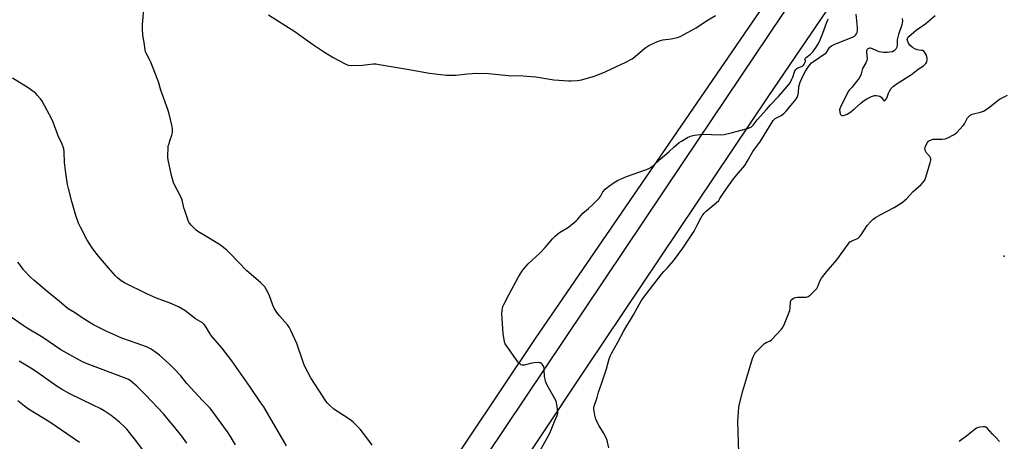
# Model space of a CAD drawing. Units: inches. Extents: x 1201771 to 1207771, y 553457 to 557457.
# Drawn here: x 1204454 to 1204971, y 555185 to 555407 of the extents above; entities that cross this region are included whole.
import ezdxf

# ---------------------------------------------------------------- set-up
doc = ezdxf.new("R2010")
doc.units = ezdxf.units.IN
doc.header["$MEASUREMENT"] = 0
for name, color, linetype in [('ELEV-Spot Elevation', 7, 'Continuous'), ('NTRL-Farm Land', 3, 'Continuous'), ('TRANS-Road', 130, 'Continuous'), ('Undefined', 1, 'Continuous')]:
    doc.layers.add(name, color=color, linetype=linetype)

msp = doc.modelspace()

# ---------------------------------------------------------------- linework, layer by layer
at = {"layer": 'ELEV-Spot Elevation'}
msp.add_point((1204970.5, 555282.62, 535.45), dxfattribs=at)
at = {"layer": 'NTRL-Farm Land'}
msp.add_lwpolyline([(1205156.76, 555870.22), (1204724.22, 555239.39), (1204546.04, 554972.88), (1204495.98, 554906.07), (1204461.45, 554857.86), (1204457.12, 554850.41), (1204453.33, 554841.57)], dxfattribs=at)
at = {"layer": 'TRANS-Road'}
for points in [[(1204442.5, 554781.45), (1204479.01, 554842.15), (1204513.79, 554895.18), (1204529.29, 554919.01), (1204564.15, 554972.78), (1204625.65, 555068.83), (1204802.26, 555332.22), (1204921.56, 555510.14), (1205140.73, 555828.75)], [(1204936.74, 555499.19), (1204846.37, 555366.31), (1204808.92, 555310.47), (1204751.09, 555224.24), (1204673.57, 555107.63)]]:
    msp.add_lwpolyline(points, dxfattribs=at)
at = {"layer": 'Undefined'}
for points, elevation in [([(1204638.62, 555183.25), (1204635.79, 555187.21), (1204632.3, 555191.66), (1204631.14, 555192.95), (1204628.65, 555195.33), (1204627.57, 555196.28), (1204626.4, 555197.12), (1204618.52, 555202.23), (1204615.78, 555204.69), (1204615.01, 555205.51), (1204614.47, 555206.2), (1204606.39, 555218.68), (1204603.11, 555224.87), (1204602.12, 555227.33), (1204599.02, 555236.73), (1204595.96, 555243.54), (1204594.96, 555245.3), (1204594.17, 555246.51), (1204589.93, 555251.18), (1204588.59, 555253.04), (1204587.17, 555255.2), (1204586.44, 555256.77), (1204584.49, 555262.32), (1204583.19, 555264.9), (1204582.25, 555266.36), (1204579.94, 555268.67), (1204572.84, 555274.82), (1204563.75, 555284.22), (1204562.26, 555285.65), (1204559.78, 555287.64), (1204558.38, 555288.67), (1204549.14, 555294.21), (1204547.06, 555295.57), (1204546.2, 555296.25), (1204544.95, 555297.43), (1204543.53, 555298.83), (1204542.79, 555299.68), (1204542.35, 555300.41), (1204542.02, 555301.21), (1204540.18, 555306.47), (1204539.79, 555307.88), (1204539.04, 555311.33), (1204538.69, 555312.44), (1204537.58, 555314.77), (1204534.79, 555319.97), (1204534.24, 555321.31), (1204533.26, 555324.91), (1204531.55, 555333.2), (1204531.37, 555334.38), (1204531.34, 555335.53), (1204531.44, 555339.03), (1204531.57, 555340.47), (1204531.76, 555341.27), (1204532.59, 555343.58), (1204533.36, 555346.1), (1204533.73, 555347.51), (1204533.85, 555348.36), (1204533.81, 555349.2), (1204533.56, 555350.61), (1204531.97, 555357.3), (1204531.25, 555359.63), (1204527.59, 555369.71), (1204526.34, 555374.16), (1204525.77, 555375.81), (1204522.35, 555384.53), (1204521.73, 555385.84), (1204519.91, 555389.13), (1204519.59, 555389.9), (1204519.34, 555390.93), (1204518.93, 555394.75), (1204518.25, 555398.67), (1204518.04, 555402.14), (1204518.05, 555404.17), (1204519.68, 555424.13)], 528), ([(1204584.21, 555409.29), (1204598.04, 555400.56), (1204599.98, 555399.23), (1204607.25, 555393.82), (1204613.58, 555389.65), (1204618.19, 555386.89), (1204624.44, 555383.55), (1204626.05, 555382.88), (1204627.75, 555382.76), (1204633.56, 555382.92), (1204639.14, 555383.5), (1204640.61, 555383.53), (1204642.37, 555383.3), (1204657.01, 555380.81), (1204668.74, 555378.66), (1204677.57, 555377.7), (1204679.33, 555377.6), (1204682.48, 555377.7), (1204688.75, 555378.33), (1204693.63, 555378.59), (1204699.67, 555378.43), (1204710.21, 555377.41), (1204717.83, 555377.31), (1204722.18, 555376.98), (1204724.5, 555376.7), (1204734.06, 555375.13), (1204741.66, 555374.62), (1204743.12, 555374.63), (1204746.3, 555374.85), (1204747.45, 555374.97), (1204748.6, 555375.2), (1204755.39, 555377.12), (1204760.89, 555379.36), (1204767.18, 555382.39), (1204771.82, 555384.44), (1204775.14, 555386.28), (1204776.8, 555387.45), (1204781.86, 555391.89), (1204782.8, 555392.58), (1204783.83, 555393.16), (1204788.44, 555395.26), (1204790.09, 555395.89), (1204791.23, 555396.12), (1204795.58, 555396.71), (1204799, 555397.46), (1204800.37, 555397.91), (1204808.78, 555402.54), (1204814.24, 555406.25), (1204818.89, 555408.92)], 528), ([(1204762.92, 555181.81), (1204761.97, 555185.77), (1204761.43, 555187.12), (1204760.15, 555189.74), (1204757.88, 555193.39), (1204756.1, 555196.81), (1204755.82, 555197.66), (1204755.49, 555199.11), (1204755.11, 555201.17), (1204755.03, 555202.05), (1204755.09, 555202.89), (1204755.26, 555203.72), (1204756.7, 555208.25), (1204757.42, 555211.12), (1204759.26, 555216.1), (1204761.66, 555223.42), (1204763.08, 555228.57), (1204763.76, 555230.34), (1204764.48, 555231.76), (1204767.67, 555237.32), (1204770.73, 555243.37), (1204775.8, 555251.79), (1204778.87, 555257.24), (1204780.28, 555259.53), (1204784.24, 555264.94), (1204790.77, 555273.34), (1204791.73, 555274.48), (1204793.71, 555276.38), (1204794.64, 555277.42), (1204796.78, 555280.17), (1204801.72, 555286.79), (1204805.64, 555292.52), (1204807.62, 555295.68), (1204809.17, 555298.5), (1204811.11, 555302.59), (1204811.88, 555303.78), (1204812.97, 555305.11), (1204813.96, 555306.14), (1204819.33, 555310.62), (1204820.58, 555311.84), (1204821.24, 555312.78), (1204823.19, 555315.94), (1204828.42, 555323.17), (1204830.96, 555326.41), (1204834.3, 555330.24), (1204835.53, 555332.22), (1204838.52, 555337.55), (1204842.61, 555342.96), (1204849.11, 555353.83), (1204849.63, 555354.4), (1204850.29, 555354.9), (1204853.39, 555356.52), (1204854.81, 555357.51), (1204856.02, 555358.77), (1204861.16, 555364.77), (1204861.83, 555365.96), (1204862.17, 555366.97), (1204862.43, 555368.52), (1204862.68, 555371.61), (1204862.92, 555372.66), (1204863.38, 555373.95), (1204864.94, 555377.44), (1204866.09, 555379.69), (1204867.01, 555381.13), (1204868.44, 555382.98), (1204869.38, 555384.09), (1204870.27, 555384.85), (1204876.98, 555389.34), (1204877.62, 555390.1), (1204878.74, 555392.19), (1204879.1, 555392.59), (1204879.78, 555393.09), (1204881.62, 555393.99), (1204890.83, 555397.53), (1204891.86, 555398.07), (1204892.43, 555398.63), (1204892.86, 555399.3), (1204893.2, 555400.04), (1204893.42, 555401.12), (1204893.38, 555402.6), (1204892.82, 555409.75)], 532), ([(1204916.97, 555407.4), (1204917.07, 555405.98), (1204916.99, 555405.13), (1204916.69, 555404.01), (1204914.99, 555399.01), (1204914.56, 555397.55), (1204914.34, 555396.15), (1204914.26, 555393.45), (1204914.12, 555392.29), (1204913.67, 555391.35), (1204912.79, 555390.42), (1204911.79, 555389.96), (1204910.37, 555389.65), (1204909.24, 555389.53), (1204907.34, 555389.51), (1204905.93, 555389.65), (1204904.84, 555389.91), (1204901.41, 555391.41), (1204900.35, 555391.74), (1204899.84, 555391.78), (1204899.4, 555391.7), (1204898.86, 555391.43), (1204898.53, 555391.08), (1204898.25, 555390.42), (1204898.15, 555389.69), (1204898.49, 555386.46), (1204898.41, 555385.36), (1204897.9, 555384.12), (1204896.16, 555381.06), (1204895.39, 555378.33), (1204895, 555377.21), (1204894.26, 555375.97), (1204891.58, 555372.49), (1204890.64, 555371.37), (1204889.05, 555369.76), (1204888.56, 555369.09), (1204886.89, 555365.36), (1204885.22, 555362.31), (1204884.34, 555360.44), (1204884.05, 555359.34), (1204884.15, 555358.24), (1204884.56, 555356.98), (1204884.81, 555356.61), (1204885.17, 555356.42), (1204885.89, 555356.46), (1204886.69, 555356.68), (1204888.07, 555357.19), (1204888.85, 555357.6), (1204890.06, 555358.46), (1204891.84, 555359.89), (1204895.18, 555362.98), (1204896.45, 555364.04), (1204898.44, 555365.18), (1204900.78, 555366.35), (1204901.84, 555366.79), (1204902.38, 555366.93), (1204903.23, 555366.95), (1204904.37, 555366.78), (1204905.17, 555366.54), (1204905.82, 555366.09), (1204907.03, 555364.41), (1204907.2, 555364.29), (1204907.53, 555364.23), (1204908.06, 555364.44), (1204908.41, 555364.8), (1204908.81, 555365.51), (1204909.75, 555368.23), (1204910.2, 555369.27), (1204911.03, 555370.39), (1204912.4, 555371.81), (1204914.28, 555373.18), (1204921.89, 555378.03), (1204925.37, 555380.71), (1204928.06, 555382.59), (1204929.28, 555383.67), (1204929.76, 555384.29), (1204929.95, 555384.76), (1204930.04, 555385.57), (1204930.01, 555386.42), (1204929.9, 555387.28), (1204929.67, 555388.09), (1204928.85, 555389.55), (1204928.32, 555390.15), (1204927.72, 555390.5), (1204927.06, 555390.64), (1204925.59, 555390.71), (1204924.8, 555390.87), (1204923.48, 555391.43), (1204922.26, 555392.2), (1204921.01, 555393.37), (1204920.18, 555394.5), (1204919.7, 555395.83), (1204919.62, 555396.35), (1204919.66, 555396.85), (1204919.88, 555397.31), (1204920.42, 555397.93), (1204923.06, 555400.28), (1204924.25, 555401.18), (1204929.38, 555404.7), (1204934.27, 555409.02)], 532), ([(1204723.13, 555173.75), (1204731.08, 555188.02), (1204731.84, 555189.61), (1204734.28, 555195.72), (1204735.73, 555198.94), (1204736.07, 555200.04), (1204736.14, 555200.9), (1204735.66, 555204.72), (1204735.23, 555206.42), (1204734.44, 555208), (1204730.39, 555215.23), (1204729.66, 555216.83), (1204729.38, 555217.95), (1204729.14, 555219.39), (1204729.01, 555222.84), (1204728.92, 555223.69), (1204728.56, 555224.74), (1204727.87, 555225.89), (1204727.52, 555226.25), (1204727.08, 555226.48), (1204726.56, 555226.59), (1204725.7, 555226.62), (1204723.61, 555226.51), (1204722.42, 555226.37), (1204718.48, 555225.29), (1204717.43, 555225.32), (1204716.69, 555225.52), (1204716.24, 555225.74), (1204715.63, 555226.31), (1204715.09, 555227), (1204709.3, 555235.24), (1204708.51, 555236.47), (1204708.08, 555237.54), (1204707.41, 555241.89), (1204707.16, 555244.53), (1204706.75, 555252.47), (1204706.82, 555253.88), (1204707.05, 555255.22), (1204707.31, 555256.04), (1204707.79, 555257.12), (1204710.4, 555262.18), (1204715.43, 555271.7), (1204717.13, 555274.45), (1204718.2, 555275.85), (1204720.52, 555278.53), (1204726.74, 555284.18), (1204729.52, 555287.19), (1204733.32, 555291.58), (1204734.71, 555293), (1204736.15, 555294.33), (1204737.05, 555295.02), (1204741.69, 555297.72), (1204745.71, 555301.03), (1204746.51, 555301.84), (1204749.25, 555305.08), (1204752.13, 555307.67), (1204754.74, 555309.87), (1204757.68, 555312.79), (1204758.56, 555313.92), (1204759.82, 555316.35), (1204760.93, 555317.74), (1204762.69, 555319.17), (1204765.73, 555321.28), (1204767.5, 555322.22), (1204772.24, 555324.39), (1204782.67, 555328.03), (1204783.96, 555328.58), (1204785.16, 555329.22), (1204786.39, 555330.15), (1204789.9, 555333.58), (1204794.34, 555337.29), (1204796.95, 555339.78), (1204798.49, 555341.09), (1204799.9, 555342.18), (1204801.12, 555343.01), (1204804.15, 555344.82), (1204805.45, 555345.46), (1204806.3, 555345.71), (1204808.06, 555346.07), (1204810.71, 555346.54), (1204811.89, 555346.66), (1204821.72, 555346.33), (1204823.49, 555346.4), (1204827.16, 555347.25), (1204835.72, 555349.59), (1204837.09, 555350.08), (1204837.74, 555350.52), (1204838.63, 555351.42), (1204840.75, 555354.11), (1204845.7, 555359.57), (1204847.78, 555362.03), (1204852.04, 555366.37), (1204857.5, 555372.96), (1204858.2, 555373.93), (1204858.88, 555375.21), (1204859.46, 555376.56), (1204860.38, 555379.34), (1204860.62, 555379.87), (1204861.1, 555380.57), (1204861.67, 555381.17), (1204862.11, 555381.49), (1204864.02, 555382.16), (1204864.52, 555382.41), (1204865.14, 555382.94), (1204865.47, 555383.37), (1204865.85, 555384.06), (1204866.08, 555384.76), (1204866.12, 555385.19), (1204865.83, 555386.05), (1204865.97, 555386.37), (1204866.48, 555386.88), (1204868.73, 555388.72), (1204869.92, 555389.92), (1204871.67, 555392.25), (1204872.91, 555394.17), (1204873.91, 555396.23), (1204875.34, 555399.68), (1204877.39, 555405.55), (1204877.79, 555406.33), (1204878.31, 555407.03)], 530), ([(1204593.61, 555183.01), (1204583.65, 555200.13), (1204581.67, 555203.33), (1204580.22, 555205.51), (1204574.77, 555213.51), (1204565, 555227.55), (1204559.7, 555234.4), (1204553.94, 555241.13), (1204553.14, 555242.33), (1204551.12, 555245.81), (1204550.44, 555246.71), (1204549.47, 555247.47), (1204545.84, 555249.7), (1204540.19, 555254.01), (1204536.87, 555255.93), (1204532.55, 555257.93), (1204525.39, 555260.5), (1204520.6, 555262.59), (1204508.64, 555268.56), (1204506.88, 555269.58), (1204504.87, 555271.13), (1204503.84, 555272.15), (1204500.24, 555276.47), (1204494.95, 555282.59), (1204491.87, 555286.48), (1204490.87, 555287.95), (1204488.84, 555291.28), (1204485.45, 555297.8), (1204484.45, 555299.92), (1204482.95, 555303.97), (1204480.91, 555311.21), (1204479.15, 555318.09), (1204478.71, 555320.12), (1204477.5, 555327.5), (1204477.11, 555331.8), (1204476.92, 555337.39), (1204476.7, 555338.85), (1204476.44, 555340), (1204475.9, 555341.35), (1204473.72, 555345.69), (1204471.14, 555352.93), (1204470.49, 555354.56), (1204467.72, 555359.48), (1204465.37, 555364.04), (1204464.5, 555365.19), (1204462.79, 555367.15), (1204461.99, 555367.97), (1204461.08, 555368.71), (1204457.97, 555370.89), (1204449.81, 555375.99)], 526), ([(1204831.11, 555179.39), (1204830.71, 555195.66), (1204831.12, 555203.03), (1204831.52, 555205.04), (1204833.27, 555211.83), (1204835.41, 555218.77), (1204838.32, 555228.73), (1204838.86, 555230.1), (1204839.58, 555231.41), (1204840.1, 555232.13), (1204840.89, 555232.99), (1204844.67, 555236.65), (1204845.5, 555237.19), (1204847.62, 555238.14), (1204848.53, 555238.84), (1204853.3, 555244.12), (1204854.42, 555245.49), (1204855.21, 555247.07), (1204857.85, 555254.07), (1204858.14, 555255.5), (1204858.26, 555258.41), (1204858.47, 555259.18), (1204858.77, 555259.6), (1204859.83, 555260.43), (1204860.85, 555260.86), (1204862.01, 555260.99), (1204865.56, 555260.96), (1204866.71, 555261.04), (1204867.48, 555261.29), (1204868.59, 555262.14), (1204871.09, 555264.54), (1204872.05, 555265.6), (1204872.58, 555266.58), (1204873.7, 555269.5), (1204874.6, 555270.95), (1204877.24, 555274.39), (1204882.54, 555280.7), (1204888.54, 555288.89), (1204889.49, 555290), (1204889.9, 555290.33), (1204890.54, 555290.67), (1204893.12, 555291.61), (1204893.82, 555292.08), (1204894.46, 555292.64), (1204895.36, 555293.75), (1204898.5, 555298.58), (1204900.43, 555300.82), (1204901.69, 555302.06), (1204902.89, 555302.87), (1204905.67, 555304.48), (1204912.66, 555308.13), (1204916.93, 555310.79), (1204919.13, 555312.67), (1204922.77, 555316.45), (1204926.89, 555320.22), (1204928.18, 555321.64), (1204928.79, 555322.51), (1204929.24, 555323.58), (1204931.66, 555331.5), (1204932, 555332.9), (1204932, 555333.69), (1204931.82, 555334.17), (1204931.36, 555334.83), (1204929.51, 555337.02), (1204929.1, 555337.69), (1204928.91, 555338.37), (1204928.88, 555338.88), (1204928.98, 555339.64), (1204929.36, 555340.74), (1204930.18, 555342.29), (1204930.53, 555342.73), (1204930.94, 555343.08), (1204932.13, 555343.74), (1204933.2, 555344.04), (1204934.38, 555344.09), (1204937.96, 555343.98), (1204939.5, 555344.15), (1204940.84, 555344.67), (1204943.94, 555346.3), (1204944.67, 555346.77), (1204945.54, 555347.53), (1204948.97, 555351.12), (1204949.64, 555352.06), (1204951.29, 555355.14), (1204952.01, 555356.06), (1204952.63, 555356.64), (1204953.61, 555357.12), (1204958.01, 555358.11), (1204959.55, 555358.66), (1204960.97, 555359.54), (1204962.81, 555360.84), (1204967.32, 555364.45), (1204968.42, 555365.23), (1204972.3, 555367.17)], 534), ([(1204566.88, 555183.37), (1204564.3, 555187.84), (1204562.68, 555190.26), (1204554.03, 555202.06), (1204553.14, 555203.1), (1204549.48, 555206.79), (1204543.35, 555213.33), (1204541.32, 555215.7), (1204538.17, 555219.65), (1204534.69, 555223.33), (1204532.36, 555225.62), (1204526.88, 555230.47), (1204525.53, 555231.57), (1204522.49, 555233.66), (1204520.07, 555234.87), (1204515.14, 555236.75), (1204507.22, 555239.56), (1204499.21, 555242.94), (1204492.26, 555246.45), (1204486.82, 555249.73), (1204482.29, 555252.89), (1204479.06, 555254.95), (1204477.88, 555255.81), (1204474.46, 555258.81), (1204467.72, 555264.21), (1204460.98, 555269.87), (1204459.29, 555271.5), (1204455.6, 555275.34), (1204453.87, 555277.6), (1204452.58, 555279.46)], 524), ([(1204541.25, 555184.4), (1204538.64, 555187.96), (1204534.28, 555193.45), (1204532.28, 555195.92), (1204529.13, 555199.59), (1204519.58, 555209.74), (1204514.99, 555214.27), (1204511.5, 555217.23), (1204510.67, 555217.74), (1204509.38, 555218.29), (1204488.9, 555225.96), (1204486.57, 555227.08), (1204478.24, 555231.56), (1204475.09, 555233.43), (1204465.76, 555239.8), (1204457.53, 555244.74), (1204455.29, 555246.16), (1204444.96, 555253.24)], 522), ([(1204523.48, 555173.76), (1204513.81, 555186.67), (1204509.77, 555191.65), (1204508.58, 555192.95), (1204506.01, 555195.41), (1204501.49, 555198.91), (1204497.81, 555201.29), (1204495.78, 555202.48), (1204492.08, 555204.35), (1204479.93, 555210.16), (1204475.54, 555212.68), (1204473.29, 555214.1), (1204463.65, 555220.85), (1204460.18, 555223.14), (1204453.26, 555227.48)], 520), ([(1204484.91, 555184.71), (1204469.33, 555195.44), (1204458.15, 555202.19), (1204456.11, 555203.69), (1204452.55, 555206.59)], 518), ([(1204968.07, 555185.26), (1204966.12, 555187.39), (1204964.22, 555189.18), (1204961.69, 555191.96), (1204960.86, 555192.65), (1204960.38, 555192.83), (1204959.57, 555192.89), (1204957.87, 555192.71), (1204956.76, 555192.49), (1204956, 555192.19), (1204955.33, 555191.75), (1204950.81, 555188.17), (1204946.78, 555185.23)], 534)]:
    msp.add_lwpolyline(points, dxfattribs=dict(at, elevation=elevation))

doc.saveas('drawing.dxf')
